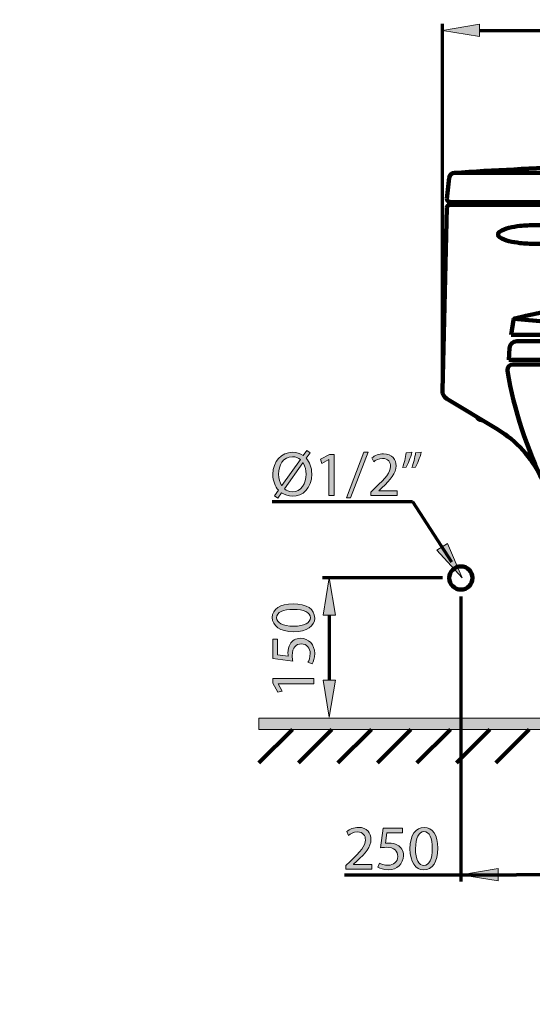
# Model space of a CAD drawing. Units: inches. Extents: x -3668 to -468, y -1623 to 1377.
# Drawn here: x -2068 to -1608, y -995 to -113 of the extents above; entities that cross this region are included whole.
import ezdxf

# ---------------------------------------------------------------- set-up
doc = ezdxf.new("R2010")
doc.units = ezdxf.units.IN
doc.header["$MEASUREMENT"] = 0
doc.layers.add('Layer 1', color=7, linetype='Continuous')

# ---------------------------------------------------------------- blocks, each defined once
blk = doc.blocks.new('block 2')
at = {"layer": 'Layer 1', "color": 7, "lineweight": 70}
blk.add_open_spline([(-3667.56, 1377.34), (-2600.89, 1377.34), (-1534.22, 1377.34), (-467.56, 1377.34), (-467.56, 377.34), (-467.56, -622.66), (-467.56, -1622.66), (-1534.22, -1622.66), (-2600.89, -1622.66), (-3667.56, -1622.66), (-3667.56, -622.66), (-3667.56, 377.34), (-3667.56, 1377.34)], degree=3, knots=[0, 0, 0, 0, 1, 1, 1, 2, 2, 2, 3, 3, 3, 4, 4, 4, 4], dxfattribs=at)
blk = doc.blocks.new('block 7')
at = {"layer": 'Layer 1'}
h = blk.add_hatch(color=7, dxfattribs=at)
h.dxf.hatch_style = 2
edge = h.paths.add_edge_path()
edge.add_spline(control_points=[(-1839.28, -539.44), (-1839.28, -539.44), (-1835.78, -534.47), (-1835.78, -534.47), (-1838.94, -531.08), (-1840.81, -526.05), (-1840.81, -520.4), (-1840.81, -508.36), (-1833.18, -500.51), (-1823.24, -500.51), (-1819.73, -500.51), (-1816.45, -501.52), (-1813.74, -503.5), (-1813.74, -503.5), (-1810.41, -498.92), (-1810.41, -498.92), (-1810.41, -498.92), (-1807.41, -500.96), (-1807.41, -500.96), (-1807.41, -500.96), (-1810.92, -505.82), (-1810.92, -505.82), (-1807.75, -509.27), (-1806, -514.24), (-1806, -519.83), (-1806, -533.11), (-1814.19, -539.83), (-1823.29, -539.83), (-1826.91, -539.83), (-1830.24, -538.76), (-1832.95, -536.78), (-1832.95, -536.78), (-1836.51, -541.64), (-1836.51, -541.64), (-1836.51, -541.64), (-1839.28, -539.44), (-1839.28, -539.44)], knot_values=[0, 0, 0, 0, 1, 1, 1, 2, 2, 2, 3, 3, 3, 4, 4, 4, 5, 5, 5, 6, 6, 6, 7, 7, 7, 8, 8, 8, 9, 9, 9, 10, 10, 10, 11, 11, 11, 12, 12, 12, 12], degree=3, periodic=1)
edge = h.paths.add_edge_path()
edge.add_spline(control_points=[(-1816.17, -507.12), (-1818.09, -505.48), (-1820.47, -504.46), (-1823.29, -504.46), (-1831.6, -504.46), (-1835.78, -512.15), (-1835.78, -520.11), (-1835.78, -524.35), (-1834.65, -527.4), (-1832.95, -530.34), (-1832.95, -530.34), (-1832.9, -530.28), (-1832.9, -530.28), (-1832.9, -530.28), (-1816.17, -507.12), (-1816.17, -507.12)], knot_values=[0, 0, 0, 0, 1, 1, 1, 2, 2, 2, 3, 3, 3, 4, 4, 4, 5, 5, 5, 5], degree=3, periodic=1)
edge = h.paths.add_edge_path()
edge.add_spline(control_points=[(-1830.52, -533.17), (-1828.66, -534.92), (-1826.46, -535.88), (-1823.4, -535.88), (-1815.44, -535.88), (-1811.03, -528.59), (-1811.03, -520), (-1811.03, -516.78), (-1811.71, -513.33), (-1813.69, -510.11), (-1813.69, -510.11), (-1813.86, -510.11), (-1813.86, -510.11), (-1813.86, -510.11), (-1830.52, -533.17), (-1830.52, -533.17)], knot_values=[0, 0, 0, 0, 1, 1, 1, 2, 2, 2, 3, 3, 3, 4, 4, 4, 5, 5, 5, 5], degree=3, periodic=1)
h = blk.add_hatch(color=7, dxfattribs=at)
h.dxf.hatch_style = 2
h.paths.add_polyline_path([(-1790.58, -507.12), (-1790.69, -507.12), (-1797.08, -510.56), (-1798.04, -506.78), (-1790.02, -502.48), (-1785.78, -502.48), (-1785.78, -539.21), (-1790.58, -539.21)])
h = blk.add_hatch(color=7, dxfattribs=at)
h.dxf.hatch_style = 2
h.paths.add_polyline_path([(-1774.99, -541.47), (-1759.23, -500.51), (-1755.38, -500.51), (-1771.2, -541.47)])
h = blk.add_hatch(color=7, dxfattribs=at)
h.dxf.hatch_style = 2
edge = h.paths.add_edge_path()
edge.add_spline(control_points=[(-1753.01, -539.21), (-1753.01, -539.21), (-1753.01, -536.16), (-1753.01, -536.16), (-1753.01, -536.16), (-1749.11, -532.38), (-1749.11, -532.38), (-1739.73, -523.45), (-1735.5, -518.7), (-1735.44, -513.16), (-1735.44, -509.43), (-1737.25, -505.99), (-1742.73, -505.99), (-1746.06, -505.99), (-1748.83, -507.68), (-1750.53, -509.1), (-1750.53, -509.1), (-1752.11, -505.59), (-1752.11, -505.59), (-1749.57, -503.45), (-1745.95, -501.86), (-1741.71, -501.86), (-1733.8, -501.86), (-1730.47, -507.29), (-1730.47, -512.54), (-1730.47, -519.32), (-1735.38, -524.8), (-1743.12, -532.26), (-1743.12, -532.26), (-1746.06, -534.97), (-1746.06, -534.97), (-1746.06, -534.97), (-1746.06, -535.09), (-1746.06, -535.09), (-1746.06, -535.09), (-1729.56, -535.09), (-1729.56, -535.09), (-1729.56, -535.09), (-1729.56, -539.21), (-1729.56, -539.21), (-1729.56, -539.21), (-1753.01, -539.21), (-1753.01, -539.21)], knot_values=[0, 0, 0, 0, 1, 1, 1, 2, 2, 2, 3, 3, 3, 4, 4, 4, 5, 5, 5, 6, 6, 6, 7, 7, 7, 8, 8, 8, 9, 9, 9, 10, 10, 10, 11, 11, 11, 12, 12, 12, 13, 13, 13, 14, 14, 14, 14], degree=3, periodic=1)
h = blk.add_hatch(color=7, dxfattribs=at)
h.dxf.hatch_style = 2
edge = h.paths.add_edge_path()
edge.add_spline(control_points=[(-1716.23, -500.51), (-1717.53, -505.25), (-1719.96, -511.3), (-1721.49, -513.9), (-1721.49, -513.9), (-1724.65, -514.29), (-1724.65, -514.29), (-1723.47, -510.96), (-1721.94, -505.08), (-1721.32, -501.02), (-1721.32, -501.02), (-1716.23, -500.51), (-1716.23, -500.51)], knot_values=[0, 0, 0, 0, 1, 1, 1, 2, 2, 2, 3, 3, 3, 4, 4, 4, 4], degree=3, periodic=1)
edge = h.paths.add_edge_path()
edge.add_spline(control_points=[(-1707.87, -500.51), (-1709.17, -505.25), (-1711.6, -511.3), (-1713.13, -513.9), (-1713.13, -513.9), (-1716.29, -514.29), (-1716.29, -514.29), (-1715.05, -510.96), (-1713.58, -505.08), (-1712.96, -501.02), (-1712.96, -501.02), (-1707.87, -500.51), (-1707.87, -500.51)], knot_values=[0, 0, 0, 0, 1, 1, 1, 2, 2, 2, 3, 3, 3, 4, 4, 4, 4], degree=3, periodic=1)
at = {"layer": 'Layer 1', "lineweight": 0}
for points in [[(-1790.58, -507.12), (-1790.69, -507.12), (-1797.08, -510.56), (-1798.04, -506.78), (-1790.02, -502.48), (-1785.78, -502.48), (-1785.78, -539.21), (-1790.58, -539.21), (-1790.58, -507.12)], [(-1774.99, -541.47), (-1759.23, -500.51), (-1755.38, -500.51), (-1771.2, -541.47), (-1774.99, -541.47)]]:
    blk.add_lwpolyline(points, dxfattribs=at)
for points, knots in [([(-1839.28, -539.44), (-1839.28, -539.44), (-1835.78, -534.47), (-1835.78, -534.47), (-1838.94, -531.08), (-1840.81, -526.05), (-1840.81, -520.4), (-1840.81, -508.36), (-1833.18, -500.51), (-1823.24, -500.51), (-1819.73, -500.51), (-1816.45, -501.52), (-1813.74, -503.5), (-1813.74, -503.5), (-1810.41, -498.92), (-1810.41, -498.92), (-1810.41, -498.92), (-1807.41, -500.96), (-1807.41, -500.96), (-1807.41, -500.96), (-1810.92, -505.82), (-1810.92, -505.82), (-1807.75, -509.27), (-1806, -514.24), (-1806, -519.83), (-1806, -533.11), (-1814.19, -539.83), (-1823.29, -539.83), (-1826.91, -539.83), (-1830.24, -538.76), (-1832.95, -536.78), (-1832.95, -536.78), (-1836.51, -541.64), (-1836.51, -541.64), (-1836.51, -541.64), (-1839.28, -539.44), (-1839.28, -539.44)], [0, 0, 0, 0, 1, 1, 1, 2, 2, 2, 3, 3, 3, 4, 4, 4, 5, 5, 5, 6, 6, 6, 7, 7, 7, 8, 8, 8, 9, 9, 9, 10, 10, 10, 11, 11, 11, 12, 12, 12, 12]), ([(-1753.01, -539.21), (-1753.01, -539.21), (-1753.01, -536.16), (-1753.01, -536.16), (-1753.01, -536.16), (-1749.11, -532.38), (-1749.11, -532.38), (-1739.73, -523.45), (-1735.5, -518.7), (-1735.44, -513.16), (-1735.44, -509.43), (-1737.25, -505.99), (-1742.73, -505.99), (-1746.06, -505.99), (-1748.83, -507.68), (-1750.53, -509.1), (-1750.53, -509.1), (-1752.11, -505.59), (-1752.11, -505.59), (-1749.57, -503.45), (-1745.95, -501.86), (-1741.71, -501.86), (-1733.8, -501.86), (-1730.47, -507.29), (-1730.47, -512.54), (-1730.47, -519.32), (-1735.38, -524.8), (-1743.12, -532.26), (-1743.12, -532.26), (-1746.06, -534.97), (-1746.06, -534.97), (-1746.06, -534.97), (-1746.06, -535.09), (-1746.06, -535.09), (-1746.06, -535.09), (-1729.56, -535.09), (-1729.56, -535.09), (-1729.56, -535.09), (-1729.56, -539.21), (-1729.56, -539.21), (-1729.56, -539.21), (-1753.01, -539.21), (-1753.01, -539.21)], [0, 0, 0, 0, 1, 1, 1, 2, 2, 2, 3, 3, 3, 4, 4, 4, 5, 5, 5, 6, 6, 6, 7, 7, 7, 8, 8, 8, 9, 9, 9, 10, 10, 10, 11, 11, 11, 12, 12, 12, 13, 13, 13, 14, 14, 14, 14]), ([(-1716.23, -500.51), (-1717.53, -505.25), (-1719.96, -511.3), (-1721.49, -513.9), (-1721.49, -513.9), (-1724.65, -514.29), (-1724.65, -514.29), (-1723.47, -510.96), (-1721.94, -505.08), (-1721.32, -501.02), (-1721.32, -501.02), (-1716.23, -500.51), (-1716.23, -500.51)], [0, 0, 0, 0, 1, 1, 1, 2, 2, 2, 3, 3, 3, 4, 4, 4, 4]), ([(-1707.87, -500.51), (-1709.17, -505.25), (-1711.6, -511.3), (-1713.13, -513.9), (-1713.13, -513.9), (-1716.29, -514.29), (-1716.29, -514.29), (-1715.05, -510.96), (-1713.58, -505.08), (-1712.96, -501.02), (-1712.96, -501.02), (-1707.87, -500.51), (-1707.87, -500.51)], [0, 0, 0, 0, 1, 1, 1, 2, 2, 2, 3, 3, 3, 4, 4, 4, 4]), ([(-1816.17, -507.12), (-1818.09, -505.48), (-1820.47, -504.46), (-1823.29, -504.46), (-1831.6, -504.46), (-1835.78, -512.15), (-1835.78, -520.11), (-1835.78, -524.35), (-1834.65, -527.4), (-1832.95, -530.34), (-1832.95, -530.34), (-1832.9, -530.28), (-1832.9, -530.28), (-1832.9, -530.28), (-1816.17, -507.12), (-1816.17, -507.12)], [0, 0, 0, 0, 1, 1, 1, 2, 2, 2, 3, 3, 3, 4, 4, 4, 5, 5, 5, 5]), ([(-1830.52, -533.17), (-1828.66, -534.92), (-1826.46, -535.88), (-1823.4, -535.88), (-1815.44, -535.88), (-1811.03, -528.59), (-1811.03, -520), (-1811.03, -516.78), (-1811.71, -513.33), (-1813.69, -510.11), (-1813.69, -510.11), (-1813.86, -510.11), (-1813.86, -510.11), (-1813.86, -510.11), (-1830.52, -533.17), (-1830.52, -533.17)], [0, 0, 0, 0, 1, 1, 1, 2, 2, 2, 3, 3, 3, 4, 4, 4, 5, 5, 5, 5])]:
    blk.add_open_spline(points, degree=3, knots=knots, dxfattribs=at)
blk = doc.blocks.new('block 6')
at = {"layer": 'Layer 1'}
blk.add_blockref('block 7', (0, 0), dxfattribs=at)
blk = doc.blocks.new('block 8')
at = {"layer": 'Layer 1', "color": 7, "lineweight": 106}
for points in [[(-1682.87, -254.64), (-1684.88, -273.53)], [(-1678.07, -250.19), (-1464.47, -250.19)], [(-1250.88, -250.19), (-1464.47, -250.19)], [(-1246.08, -254.64), (-1244.07, -273.53)], [(-1684.88, -281.22), (-1689.05, -445.25)], [(-1682.39, -276.3), (-1464.47, -276.3)], [(-1682.39, -276.3), (-1682.39, -278.8)], [(-1682.39, -278.8), (-1464.47, -278.8)], [(-1246.57, -276.3), (-1464.47, -276.3)], [(-1246.57, -278.8), (-1464.47, -278.8)], [(-1246.57, -276.3), (-1246.57, -278.8)], [(-1244.06, -281.22), (-1239.92, -445.25)], [(-1625.37, -381.93), (-1627.52, -395.24)], [(-1303.61, -381.93), (-1301.44, -395.24)], [(-1627.52, -395.24), (-1301.44, -395.24)], [(-1576.34, -395.24), (-1576.34, -401.07)], [(-1553.88, -395.24), (-1553.88, -401.07)], [(-1375.07, -395.24), (-1375.07, -401.07)], [(-1352.6, -395.24), (-1352.6, -401.07)], [(-1622.33, -401.07), (-1306.62, -401.07)], [(-1628.99, -407.38), (-1629.5, -417.69)], [(-1299.97, -407.38), (-1299.47, -417.69)], [(-1629.5, -417.69), (-1299.47, -417.69)], [(-1625.82, -421.86), (-1303.13, -421.86)], [(-1639.32, -480.13), (-1685.03, -452.56)], [(-1289.64, -480.13), (-1243.92, -452.56)], [(-1654.11, -471.77), (-1653.22, -471.77)], [(-1274.85, -471.77), (-1275.75, -471.77)]]:
    blk.add_lwpolyline(points, dxfattribs=at)
for points in [[(-1464.47, -243.03), (-1535.79, -243.03), (-1607.08, -245.42), (-1678.23, -250.19)], [(-1250.72, -250.19), (-1321.87, -245.42), (-1393.16, -243.03), (-1464.47, -243.03)], [(-1678.23, -250.19), (-1680.65, -250.35), (-1682.61, -252.21), (-1682.87, -254.64)], [(-1246.08, -254.64), (-1246.34, -252.21), (-1248.3, -250.35), (-1250.72, -250.19)], [(-1682.39, -278.8), (-1683.75, -278.8), (-1684.86, -279.87), (-1684.88, -281.22)], [(-1244.06, -281.22), (-1244.09, -279.87), (-1245.21, -278.8), (-1246.57, -278.8)], [(-1464.47, -361.14), (-1518.28, -361.14), (-1571.89, -367.67), (-1624.11, -380.58)], [(-1304.83, -380.58), (-1357.08, -367.67), (-1410.67, -361.14), (-1464.47, -361.14)], [(-1624.11, -380.58), (-1624.75, -380.73), (-1625.25, -381.27), (-1625.37, -381.93)], [(-1624.74, -380.89), (-1518.15, -391.15), (-1410.82, -391.15), (-1304.23, -380.89)], [(-1303.61, -381.93), (-1303.7, -381.27), (-1304.19, -380.73), (-1304.83, -380.58)], [(-1622.33, -401.07), (-1625.88, -401.07), (-1628.81, -403.84), (-1628.99, -407.38)], [(-1299.97, -407.38), (-1300.15, -403.84), (-1303.08, -401.07), (-1306.62, -401.07)], [(-1630.75, -427.69), (-1624.71, -463.04), (-1613.52, -497.29), (-1597.53, -529.4)], [(-1331.45, -529.4), (-1315.42, -497.29), (-1304.24, -463.04), (-1298.2, -427.69)], [(-1689.05, -445.25), (-1689.1, -448.22), (-1687.59, -451.02), (-1685.03, -452.56)], [(-1243.92, -452.56), (-1241.38, -451.02), (-1239.84, -448.22), (-1239.92, -445.25)], [(-1658.1, -468.81), (-1657.56, -470.58), (-1655.94, -471.77), (-1654.11, -471.77)], [(-1274.85, -471.77), (-1273.01, -471.77), (-1271.4, -470.58), (-1270.87, -468.81)], [(-1600.71, -522.86), (-1609.1, -505.12), (-1622.54, -490.27), (-1639.32, -480.13)], [(-1289.64, -480.13), (-1306.41, -490.27), (-1319.86, -505.12), (-1328.25, -522.86)], [(-1589.66, -563.68), (-1589.52, -551.8), (-1592.21, -540.04), (-1597.53, -529.4)], [(-1331.45, -529.4), (-1336.74, -540.04), (-1339.44, -551.8), (-1339.29, -563.68)], [(-1591.94, -544.42), (-1589.09, -555.67), (-1578.88, -563.47), (-1567.3, -563.25)], [(-1361.67, -563.25), (-1350.07, -563.47), (-1339.85, -555.67), (-1337.02, -544.42)], [(-1589.66, -563.68), (-1590.35, -621.77), (-1589.51, -679.87), (-1587.16, -737.91)], [(-1464.47, -562.29), (-1498.75, -562.29), (-1533.02, -562.62), (-1567.3, -563.25)], [(-1361.67, -563.25), (-1395.94, -562.62), (-1430.2, -562.29), (-1464.47, -562.29)], [(-1341.79, -737.91), (-1339.44, -679.87), (-1338.61, -621.77), (-1339.29, -563.68)]]:
    blk.add_open_spline(points, degree=3, dxfattribs=at)
for points, knots in [([(-1684.88, -273.53), (-1685.02, -274.91), (-1684.03, -276.14), (-1682.66, -276.29), (-1682.57, -276.3), (-1682.47, -276.3), (-1682.39, -276.3)], [0, 0, 0, 0, 1, 1, 1, 2, 2, 2, 2]), ([(-1246.57, -276.3), (-1245.19, -276.3), (-1244.06, -275.19), (-1244.06, -273.79), (-1244.06, -273.72), (-1244.07, -273.63), (-1244.07, -273.53)], [0, 0, 0, 0, 1, 1, 1, 2, 2, 2, 2]), ([(-1605.86, -313.73), (-1601.27, -313.73), (-1596.7, -313.49), (-1592.16, -313.03), (-1588.85, -312.68), (-1585.56, -312.08), (-1582.32, -311.3), (-1579.36, -310.55), (-1576.54, -309.37), (-1573.93, -307.8), (-1573.09, -307.29), (-1572.58, -306.38), (-1572.58, -305.42), (-1572.58, -304.42), (-1573.09, -303.52), (-1573.93, -303.02), (-1576.54, -301.44), (-1579.36, -300.26), (-1582.32, -299.52), (-1585.56, -298.72), (-1588.85, -298.14), (-1592.16, -297.79), (-1596.7, -297.34), (-1601.27, -297.09), (-1605.86, -297.09), (-1610.42, -297.09), (-1614.99, -297.34), (-1619.54, -297.79), (-1622.87, -298.14), (-1626.15, -298.72), (-1629.37, -299.52), (-1632.34, -300.26), (-1635.17, -301.44), (-1637.78, -303.02), (-1638.61, -303.52), (-1639.13, -304.42), (-1639.13, -305.42), (-1639.13, -306.38), (-1638.61, -307.29), (-1637.78, -307.8), (-1635.17, -309.37), (-1632.34, -310.55), (-1629.37, -311.3), (-1626.15, -312.08), (-1622.87, -312.68), (-1619.54, -313.03), (-1614.99, -313.49), (-1610.42, -313.73), (-1605.86, -313.73)], [0, 0, 0, 0, 1, 1, 1, 2, 2, 2, 3, 3, 3, 4, 4, 4, 5, 5, 5, 6, 6, 6, 7, 7, 7, 8, 8, 8, 9, 9, 9, 10, 10, 10, 11, 11, 11, 12, 12, 12, 13, 13, 13, 14, 14, 14, 15, 15, 15, 16, 16, 16, 16]), ([(-1625.82, -421.86), (-1628.6, -421.86), (-1630.83, -424.09), (-1630.83, -426.83), (-1630.83, -427.12), (-1630.81, -427.41), (-1630.75, -427.69)], [0, 0, 0, 0, 1, 1, 1, 2, 2, 2, 2]), ([(-1298.2, -427.69), (-1297.74, -424.97), (-1299.55, -422.38), (-1302.29, -421.93), (-1302.56, -421.88), (-1302.84, -421.86), (-1303.13, -421.86)], [0, 0, 0, 0, 1, 1, 1, 2, 2, 2, 2]), ([(-1682.8, -613.14), (-1682.8, -607.4), (-1678.15, -602.75), (-1672.4, -602.75), (-1666.66, -602.75), (-1662.01, -607.4), (-1662.01, -613.14), (-1662.01, -618.88), (-1666.66, -623.54), (-1672.4, -623.54), (-1678.15, -623.54), (-1682.8, -618.88), (-1682.8, -613.14), (-1682.8, -613.14), (-1682.8, -613.14), (-1682.8, -613.14)], [0, 0, 0, 0, 1, 1, 1, 2, 2, 2, 3, 3, 3, 4, 4, 4, 5, 5, 5, 5])]:
    blk.add_open_spline(points, degree=3, knots=knots, dxfattribs=at)
blk = doc.blocks.new('block 14')
at = {"layer": 'Layer 1'}
h = blk.add_hatch(color=7, dxfattribs=at)
h.dxf.hatch_style = 2
edge = h.paths.add_edge_path()
edge.add_spline(control_points=[(-1775.5, -873.9), (-1775.5, -873.9), (-1775.5, -870.85), (-1775.5, -870.85), (-1775.5, -870.85), (-1771.6, -867.06), (-1771.6, -867.06), (-1762.22, -858.13), (-1757.98, -853.39), (-1757.93, -847.85), (-1757.93, -844.12), (-1759.74, -840.68), (-1765.22, -840.68), (-1768.55, -840.68), (-1771.32, -842.37), (-1773.01, -843.78), (-1773.01, -843.78), (-1774.6, -840.28), (-1774.6, -840.28), (-1772.05, -838.13), (-1768.44, -836.55), (-1764.2, -836.55), (-1756.29, -836.55), (-1752.96, -841.97), (-1752.96, -847.23), (-1752.96, -854.01), (-1757.87, -859.49), (-1765.61, -866.95), (-1765.61, -866.95), (-1768.55, -869.66), (-1768.55, -869.66), (-1768.55, -869.66), (-1768.55, -869.77), (-1768.55, -869.77), (-1768.55, -869.77), (-1752.05, -869.77), (-1752.05, -869.77), (-1752.05, -869.77), (-1752.05, -873.9), (-1752.05, -873.9), (-1752.05, -873.9), (-1775.5, -873.9), (-1775.5, -873.9)], knot_values=[0, 0, 0, 0, 1, 1, 1, 2, 2, 2, 3, 3, 3, 4, 4, 4, 5, 5, 5, 6, 6, 6, 7, 7, 7, 8, 8, 8, 9, 9, 9, 10, 10, 10, 11, 11, 11, 12, 12, 12, 13, 13, 13, 14, 14, 14, 14], degree=3, periodic=1)
h = blk.add_hatch(color=7, dxfattribs=at)
h.dxf.hatch_style = 2
edge = h.paths.add_edge_path()
edge.add_spline(control_points=[(-1724.59, -841.35), (-1724.59, -841.35), (-1738.61, -841.35), (-1738.61, -841.35), (-1738.61, -841.35), (-1740.02, -850.79), (-1740.02, -850.79), (-1739.17, -850.68), (-1738.38, -850.56), (-1737.02, -850.56), (-1734.2, -850.56), (-1731.37, -851.19), (-1729.11, -852.54), (-1726.23, -854.18), (-1723.86, -857.34), (-1723.86, -861.98), (-1723.86, -869.15), (-1729.57, -874.52), (-1737.53, -874.52), (-1741.54, -874.52), (-1744.94, -873.39), (-1746.69, -872.26), (-1746.69, -872.26), (-1745.44, -868.48), (-1745.44, -868.48), (-1743.92, -869.38), (-1740.92, -870.51), (-1737.59, -870.51), (-1732.9, -870.51), (-1728.89, -867.46), (-1728.89, -862.54), (-1728.94, -857.8), (-1732.11, -854.41), (-1739.45, -854.41), (-1741.54, -854.41), (-1743.18, -854.63), (-1744.54, -854.8), (-1744.54, -854.8), (-1742.17, -837.17), (-1742.17, -837.17), (-1742.17, -837.17), (-1724.59, -837.17), (-1724.59, -837.17), (-1724.59, -837.17), (-1724.59, -841.35), (-1724.59, -841.35)], knot_values=[0, 0, 0, 0, 1, 1, 1, 2, 2, 2, 3, 3, 3, 4, 4, 4, 5, 5, 5, 6, 6, 6, 7, 7, 7, 8, 8, 8, 9, 9, 9, 10, 10, 10, 11, 11, 11, 12, 12, 12, 13, 13, 13, 14, 14, 14, 15, 15, 15, 15], degree=3, periodic=1)
h = blk.add_hatch(color=7, dxfattribs=at)
h.dxf.hatch_style = 2
edge = h.paths.add_edge_path()
edge.add_spline(control_points=[(-1693.13, -855.14), (-1693.13, -867.63), (-1697.76, -874.52), (-1705.9, -874.52), (-1713.07, -874.52), (-1717.93, -867.8), (-1718.04, -855.65), (-1718.04, -843.33), (-1712.73, -836.55), (-1705.27, -836.55), (-1697.53, -836.55), (-1693.13, -843.44), (-1693.13, -855.14)], knot_values=[0, 0, 0, 0, 1, 1, 1, 2, 2, 2, 3, 3, 3, 4, 4, 4, 4], degree=3, periodic=1)
edge = h.paths.add_edge_path()
edge.add_spline(control_points=[(-1713.07, -855.71), (-1713.07, -865.25), (-1710.13, -870.68), (-1705.61, -870.68), (-1700.53, -870.68), (-1698.1, -864.75), (-1698.1, -855.37), (-1698.1, -846.33), (-1700.42, -840.39), (-1705.56, -840.39), (-1709.91, -840.39), (-1713.07, -845.7), (-1713.07, -855.71)], knot_values=[0, 0, 0, 0, 1, 1, 1, 2, 2, 2, 3, 3, 3, 4, 4, 4, 4], degree=3, periodic=1)
at = {"layer": 'Layer 1', "lineweight": 0}
for points, knots in [([(-1775.5, -873.9), (-1775.5, -873.9), (-1775.5, -870.85), (-1775.5, -870.85), (-1775.5, -870.85), (-1771.6, -867.06), (-1771.6, -867.06), (-1762.22, -858.13), (-1757.98, -853.39), (-1757.93, -847.85), (-1757.93, -844.12), (-1759.74, -840.68), (-1765.22, -840.68), (-1768.55, -840.68), (-1771.32, -842.37), (-1773.01, -843.78), (-1773.01, -843.78), (-1774.6, -840.28), (-1774.6, -840.28), (-1772.05, -838.13), (-1768.44, -836.55), (-1764.2, -836.55), (-1756.29, -836.55), (-1752.96, -841.97), (-1752.96, -847.23), (-1752.96, -854.01), (-1757.87, -859.49), (-1765.61, -866.95), (-1765.61, -866.95), (-1768.55, -869.66), (-1768.55, -869.66), (-1768.55, -869.66), (-1768.55, -869.77), (-1768.55, -869.77), (-1768.55, -869.77), (-1752.05, -869.77), (-1752.05, -869.77), (-1752.05, -869.77), (-1752.05, -873.9), (-1752.05, -873.9), (-1752.05, -873.9), (-1775.5, -873.9), (-1775.5, -873.9)], [0, 0, 0, 0, 1, 1, 1, 2, 2, 2, 3, 3, 3, 4, 4, 4, 5, 5, 5, 6, 6, 6, 7, 7, 7, 8, 8, 8, 9, 9, 9, 10, 10, 10, 11, 11, 11, 12, 12, 12, 13, 13, 13, 14, 14, 14, 14]), ([(-1724.59, -841.35), (-1724.59, -841.35), (-1738.61, -841.35), (-1738.61, -841.35), (-1738.61, -841.35), (-1740.02, -850.79), (-1740.02, -850.79), (-1739.17, -850.68), (-1738.38, -850.56), (-1737.02, -850.56), (-1734.2, -850.56), (-1731.37, -851.19), (-1729.11, -852.54), (-1726.23, -854.18), (-1723.86, -857.34), (-1723.86, -861.98), (-1723.86, -869.15), (-1729.57, -874.52), (-1737.53, -874.52), (-1741.54, -874.52), (-1744.94, -873.39), (-1746.69, -872.26), (-1746.69, -872.26), (-1745.44, -868.48), (-1745.44, -868.48), (-1743.92, -869.38), (-1740.92, -870.51), (-1737.59, -870.51), (-1732.9, -870.51), (-1728.89, -867.46), (-1728.89, -862.54), (-1728.94, -857.8), (-1732.11, -854.41), (-1739.45, -854.41), (-1741.54, -854.41), (-1743.18, -854.63), (-1744.54, -854.8), (-1744.54, -854.8), (-1742.17, -837.17), (-1742.17, -837.17), (-1742.17, -837.17), (-1724.59, -837.17), (-1724.59, -837.17), (-1724.59, -837.17), (-1724.59, -841.35), (-1724.59, -841.35)], [0, 0, 0, 0, 1, 1, 1, 2, 2, 2, 3, 3, 3, 4, 4, 4, 5, 5, 5, 6, 6, 6, 7, 7, 7, 8, 8, 8, 9, 9, 9, 10, 10, 10, 11, 11, 11, 12, 12, 12, 13, 13, 13, 14, 14, 14, 15, 15, 15, 15]), ([(-1693.13, -855.14), (-1693.13, -867.63), (-1697.76, -874.52), (-1705.9, -874.52), (-1713.07, -874.52), (-1717.93, -867.8), (-1718.04, -855.65), (-1718.04, -843.33), (-1712.73, -836.55), (-1705.27, -836.55), (-1697.53, -836.55), (-1693.13, -843.44), (-1693.13, -855.14)], [0, 0, 0, 0, 1, 1, 1, 2, 2, 2, 3, 3, 3, 4, 4, 4, 4]), ([(-1713.07, -855.71), (-1713.07, -865.25), (-1710.13, -870.68), (-1705.61, -870.68), (-1700.53, -870.68), (-1698.1, -864.75), (-1698.1, -855.37), (-1698.1, -846.33), (-1700.42, -840.39), (-1705.56, -840.39), (-1709.91, -840.39), (-1713.07, -845.7), (-1713.07, -855.71)], [0, 0, 0, 0, 1, 1, 1, 2, 2, 2, 3, 3, 3, 4, 4, 4, 4])]:
    blk.add_open_spline(points, degree=3, knots=knots, dxfattribs=at)
blk = doc.blocks.new('block 13')
at = {"layer": 'Layer 1'}
blk.add_blockref('block 14', (0, 0), dxfattribs=at)
blk = doc.blocks.new('block 22')
at = {"layer": 'Layer 1'}
h = blk.add_hatch(color=7, dxfattribs=at)
h.dxf.hatch_style = 2
edge = h.paths.add_edge_path()
edge.add_spline(control_points=[(-1822.75, -636.36), (-1810.26, -636.36), (-1803.37, -640.99), (-1803.37, -649.12), (-1803.37, -656.3), (-1810.09, -661.16), (-1822.24, -661.27), (-1834.56, -661.27), (-1841.34, -655.96), (-1841.34, -648.5), (-1841.34, -640.76), (-1834.44, -636.36), (-1822.75, -636.36)], knot_values=[0, 0, 0, 0, 1, 1, 1, 2, 2, 2, 3, 3, 3, 4, 4, 4, 4], degree=3, periodic=1)
edge = h.paths.add_edge_path()
edge.add_spline(control_points=[(-1822.18, -656.3), (-1812.63, -656.3), (-1807.21, -653.36), (-1807.21, -648.84), (-1807.21, -643.76), (-1813.14, -641.33), (-1822.52, -641.33), (-1831.56, -641.33), (-1837.49, -643.64), (-1837.49, -648.79), (-1837.49, -653.14), (-1832.18, -656.3), (-1822.18, -656.3)], knot_values=[0, 0, 0, 0, 1, 1, 1, 2, 2, 2, 3, 3, 3, 4, 4, 4, 4], degree=3, periodic=1)
h = blk.add_hatch(color=7, dxfattribs=at)
h.dxf.hatch_style = 2
edge = h.paths.add_edge_path()
edge.add_spline(control_points=[(-1836.53, -667.82), (-1836.53, -667.82), (-1836.53, -681.84), (-1836.53, -681.84), (-1836.53, -681.84), (-1827.1, -683.25), (-1827.1, -683.25), (-1827.21, -682.4), (-1827.32, -681.61), (-1827.32, -680.25), (-1827.32, -677.43), (-1826.7, -674.6), (-1825.35, -672.34), (-1823.71, -669.46), (-1820.54, -667.09), (-1815.91, -667.09), (-1808.73, -667.09), (-1803.37, -672.79), (-1803.37, -680.76), (-1803.37, -684.77), (-1804.5, -688.16), (-1805.63, -689.92), (-1805.63, -689.92), (-1809.41, -688.67), (-1809.41, -688.67), (-1808.51, -687.15), (-1807.38, -684.15), (-1807.38, -680.82), (-1807.38, -676.13), (-1810.43, -672.12), (-1815.34, -672.12), (-1820.09, -672.17), (-1823.48, -675.34), (-1823.48, -682.68), (-1823.48, -684.77), (-1823.25, -686.41), (-1823.08, -687.77), (-1823.08, -687.77), (-1840.71, -685.4), (-1840.71, -685.4), (-1840.71, -685.4), (-1840.71, -667.82), (-1840.71, -667.82), (-1840.71, -667.82), (-1836.53, -667.82), (-1836.53, -667.82)], knot_values=[0, 0, 0, 0, 1, 1, 1, 2, 2, 2, 3, 3, 3, 4, 4, 4, 5, 5, 5, 6, 6, 6, 7, 7, 7, 8, 8, 8, 9, 9, 9, 10, 10, 10, 11, 11, 11, 12, 12, 12, 13, 13, 13, 14, 14, 14, 15, 15, 15, 15], degree=3, periodic=1)
h = blk.add_hatch(color=7, dxfattribs=at)
h.dxf.hatch_style = 2
h.paths.add_polyline_path([(-1836.08, -707.94), (-1836.08, -708.05), (-1832.63, -714.43), (-1836.42, -715.39), (-1840.71, -707.37), (-1840.71, -703.13), (-1803.99, -703.13), (-1803.99, -707.94)])
at = {"layer": 'Layer 1', "lineweight": 0}
blk.add_lwpolyline([(-1836.08, -707.94), (-1836.08, -708.05), (-1832.63, -714.43), (-1836.42, -715.39), (-1840.71, -707.37), (-1840.71, -703.13), (-1803.99, -703.13), (-1803.99, -707.94), (-1836.08, -707.94)], dxfattribs=at)
for points, knots in [([(-1822.75, -636.36), (-1810.26, -636.36), (-1803.37, -640.99), (-1803.37, -649.12), (-1803.37, -656.3), (-1810.09, -661.16), (-1822.24, -661.27), (-1834.56, -661.27), (-1841.34, -655.96), (-1841.34, -648.5), (-1841.34, -640.76), (-1834.44, -636.36), (-1822.75, -636.36)], [0, 0, 0, 0, 1, 1, 1, 2, 2, 2, 3, 3, 3, 4, 4, 4, 4]), ([(-1822.18, -656.3), (-1812.63, -656.3), (-1807.21, -653.36), (-1807.21, -648.84), (-1807.21, -643.76), (-1813.14, -641.33), (-1822.52, -641.33), (-1831.56, -641.33), (-1837.49, -643.64), (-1837.49, -648.79), (-1837.49, -653.14), (-1832.18, -656.3), (-1822.18, -656.3)], [0, 0, 0, 0, 1, 1, 1, 2, 2, 2, 3, 3, 3, 4, 4, 4, 4]), ([(-1836.53, -667.82), (-1836.53, -667.82), (-1836.53, -681.84), (-1836.53, -681.84), (-1836.53, -681.84), (-1827.1, -683.25), (-1827.1, -683.25), (-1827.21, -682.4), (-1827.32, -681.61), (-1827.32, -680.25), (-1827.32, -677.43), (-1826.7, -674.6), (-1825.35, -672.34), (-1823.71, -669.46), (-1820.54, -667.09), (-1815.91, -667.09), (-1808.73, -667.09), (-1803.37, -672.79), (-1803.37, -680.76), (-1803.37, -684.77), (-1804.5, -688.16), (-1805.63, -689.92), (-1805.63, -689.92), (-1809.41, -688.67), (-1809.41, -688.67), (-1808.51, -687.15), (-1807.38, -684.15), (-1807.38, -680.82), (-1807.38, -676.13), (-1810.43, -672.12), (-1815.34, -672.12), (-1820.09, -672.17), (-1823.48, -675.34), (-1823.48, -682.68), (-1823.48, -684.77), (-1823.25, -686.41), (-1823.08, -687.77), (-1823.08, -687.77), (-1840.71, -685.4), (-1840.71, -685.4), (-1840.71, -685.4), (-1840.71, -667.82), (-1840.71, -667.82), (-1840.71, -667.82), (-1836.53, -667.82), (-1836.53, -667.82)], [0, 0, 0, 0, 1, 1, 1, 2, 2, 2, 3, 3, 3, 4, 4, 4, 5, 5, 5, 6, 6, 6, 7, 7, 7, 8, 8, 8, 9, 9, 9, 10, 10, 10, 11, 11, 11, 12, 12, 12, 13, 13, 13, 14, 14, 14, 15, 15, 15, 15])]:
    blk.add_open_spline(points, degree=3, knots=knots, dxfattribs=at)
blk = doc.blocks.new('block 21')
at = {"layer": 'Layer 1'}
blk.add_blockref('block 22', (0, 0), dxfattribs=at)
blk = doc.blocks.new('block 5')
at = {"layer": 'Layer 1'}
h = blk.add_hatch(color=7, dxfattribs=at)
h.dxf.hatch_style = 2
h.paths.add_polyline_path([(-1655.78, -116.99), (-1655.78, -128.08), (-1689.05, -122.54)])
h = blk.add_hatch(color=7, dxfattribs=at)
h.dxf.hatch_style = 2
h.paths.add_polyline_path([(-1684.52, -582.17), (-1693.84, -588.18), (-1671.14, -613.14)])
h = blk.add_hatch(color=7, dxfattribs=at)
h.dxf.hatch_style = 2
h.paths.add_polyline_path([(-1795.89, -646.42), (-1784.81, -646.42), (-1790.35, -613.14)])
h = blk.add_hatch(color=7, dxfattribs=at)
h.dxf.hatch_style = 2
h.paths.add_polyline_path([(-1795.89, -704.64), (-1784.81, -704.64), (-1790.35, -737.91)])
blk.add_hatch(color=7, dxfattribs=at).paths.add_polyline_path([(-1853.29, -748.8), (-1504.15, -748.8), (-1069.78, -748.8), (-1069.78, -738.8), (-1504.15, -738.8), (-1853.29, -738.81)])
h = blk.add_hatch(color=7, dxfattribs=at)
h.dxf.hatch_style = 2
h.paths.add_polyline_path([(-1639.14, -873.48), (-1639.14, -884.58), (-1672.42, -879.02)])
at = {"layer": 'Layer 1', "color": 7, "lineweight": 70}
for points in [[(-1689.05, -428.8), (-1689.05, -116.54)], [(-1655.78, -122.54), (-1399.41, -122.54)], [(-1841.35, -544.69), (-1715.81, -544.69)], [(-1715.81, -544.69), (-1680.84, -598.77)], [(-1689.05, -613.14), (-1796.34, -613.14)], [(-1672.42, -629.8), (-1672.42, -885.01)], [(-1790.35, -646.42), (-1790.35, -704.64)], [(-1776.67, -879.02), (-1622.52, -879.02)], [(-1497.75, -879.02), (-1622.52, -879.02)]]:
    blk.add_lwpolyline(points, dxfattribs=at)
at = {"layer": 'Layer 1', "lineweight": 0}
for points in [[(-1655.78, -116.99), (-1655.78, -128.08), (-1689.05, -122.54), (-1655.78, -116.99)], [(-1684.52, -582.17), (-1693.84, -588.18), (-1671.14, -613.14), (-1684.52, -582.17)], [(-1795.89, -646.42), (-1784.81, -646.42), (-1790.35, -613.14), (-1795.89, -646.42)], [(-1795.89, -704.64), (-1784.81, -704.64), (-1790.35, -737.91), (-1795.89, -704.64)], [(-1853.29, -748.8), (-1504.15, -748.8), (-1069.78, -748.8), (-1069.78, -738.8), (-1504.15, -738.8), (-1853.29, -738.81), (-1853.29, -748.8)], [(-1639.14, -873.48), (-1639.14, -884.58), (-1672.42, -879.02), (-1639.14, -873.48)]]:
    blk.add_lwpolyline(points, dxfattribs=at)
at = {"layer": 'Layer 1'}
for name in ['block 8', 'block 6', 'block 21', 'block 13']:
    blk.add_blockref(name, (0, 0), dxfattribs=at)
blk = doc.blocks.new('block 35')
at = {"layer": 'Layer 1', "color": 7, "lineweight": 140}
blk.add_lwpolyline([(-1853.29, -778.8), (-1823.29, -748.8)], dxfattribs=at)
blk = doc.blocks.new('block 36')
at = {"layer": 'Layer 1', "color": 7, "lineweight": 140}
blk.add_lwpolyline([(-1817.93, -778.8), (-1787.93, -748.8)], dxfattribs=at)
blk = doc.blocks.new('block 37')
at = {"layer": 'Layer 1', "color": 7, "lineweight": 140}
blk.add_lwpolyline([(-1782.58, -778.8), (-1752.58, -748.8)], dxfattribs=at)
blk = doc.blocks.new('block 38')
at = {"layer": 'Layer 1', "color": 7, "lineweight": 140}
blk.add_lwpolyline([(-1747.22, -778.8), (-1717.22, -748.8)], dxfattribs=at)
blk = doc.blocks.new('block 39')
at = {"layer": 'Layer 1', "color": 7, "lineweight": 140}
blk.add_lwpolyline([(-1711.86, -778.8), (-1681.86, -748.8)], dxfattribs=at)
blk = doc.blocks.new('block 40')
at = {"layer": 'Layer 1', "color": 7, "lineweight": 140}
blk.add_lwpolyline([(-1676.51, -778.8), (-1646.51, -748.8)], dxfattribs=at)
blk = doc.blocks.new('block 41')
at = {"layer": 'Layer 1', "color": 7, "lineweight": 140}
blk.add_lwpolyline([(-1641.15, -778.8), (-1611.15, -748.8)], dxfattribs=at)
blk = doc.blocks.new('block 57')
at = {"layer": 'Layer 1', "color": 7, "lineweight": 140}
blk.add_lwpolyline([(-1817.93, -778.8), (-1787.93, -748.8)], dxfattribs=at)

msp = doc.modelspace()

# ---------------------------------------------------------------- block references
at = {"layer": 'Layer 1'}
for name in ['block 2', 'block 5', 'block 35', 'block 36', 'block 57', 'block 37', 'block 38', 'block 39', 'block 40', 'block 41']:
    msp.add_blockref(name, (0, 0), dxfattribs=at)

doc.saveas('drawing.dxf')
